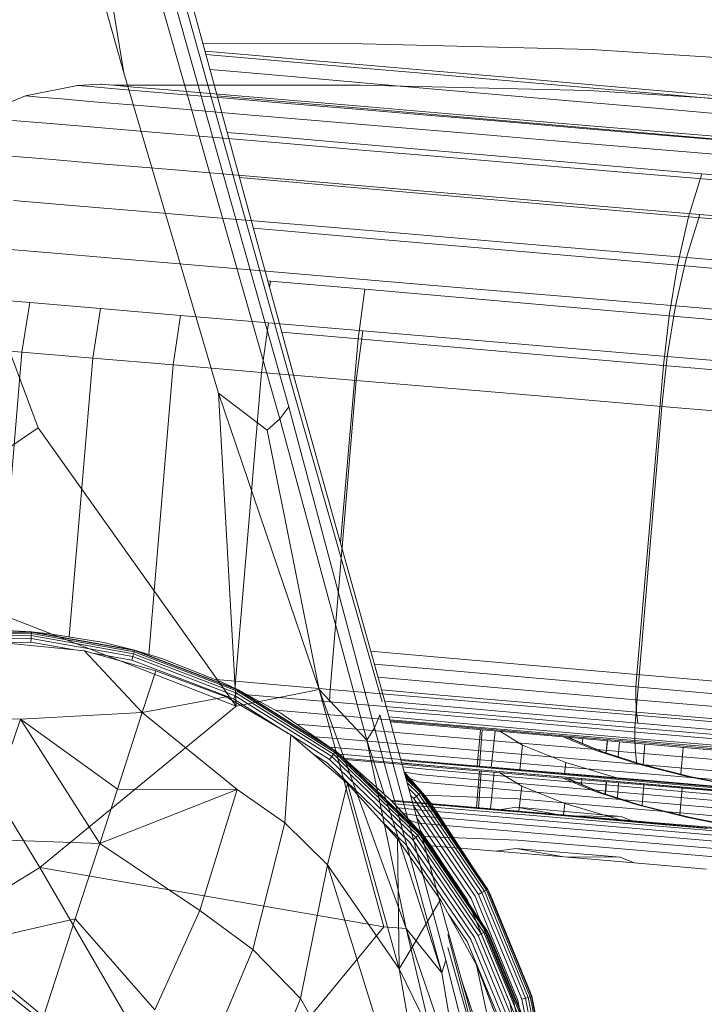
# Model space of a CAD drawing. Units: inches. Extents: x 0 to 198, y 0 to 297.
# Drawn here: x 129 to 130, y 143 to 143 of the extents above; entities that cross this region are included whole.
import ezdxf

# ---------------------------------------------------------------- set-up
doc = ezdxf.new("R2010")
doc.units = ezdxf.units.IN
doc.header["$MEASUREMENT"] = 0
doc.layers.add('SEAT', color=5, linetype='Continuous')

# ---------------------------------------------------------------- blocks, each defined once
blk = doc.blocks.new('ONOPLN701LSP_0P')
at = {"layer": 'SEAT', "linetype": 'Continuous', "lineweight": 0}
for p, q in [((-4.3538, 11.98342), (-4.29638, 11.814)), ((-4.22969, 11.76933), (-4.07381, 11.95882)), ((-3.93398, 11.71838), (-4.07381, 11.95882)), ((-3.84119, 11.77552), (-4.07381, 11.95882)), ((-4.31721, 11.93259), (-4.28315, 11.79798)), ((-4.36645, 11.92334), (-4.34849, 11.8315)), ((-4.36294, 11.92368), (-4.34511, 11.83251)), ((-4.3416, 11.83356), (-4.3593, 11.92404)), ((-4.33817, 11.83458), (-4.35573, 11.92438)), ((-4.24908, 11.77058), (-4.28561, 11.92535)), ((-4.37533, 11.92249), (-4.35703, 11.82895)), ((-4.375, 11.92252), (-4.35671, 11.82904)), ((-4.35703, 11.82895), (-4.37499, 11.91929)), ((-4.37395, 11.92262), (-4.35571, 11.82935)), ((-4.37213, 11.9228), (-4.35396, 11.82987)), ((-4.36959, 11.92304), (-4.35151, 11.8306)), ((-4.32022, 11.91091), (-4.28468, 11.77592)), ((-4.32022, 11.91091), (-4.28483, 11.78696)), ((-4.29617, 11.90915), (-4.27979, 11.80873)), ((-4.24908, 11.77058), (-4.29617, 11.90915)), ((-4.31733, 11.8893), (-4.28282, 11.76523)), ((-4.35151, 11.8306), (-4.35396, 11.82987)), ((-4.34849, 11.8315), (-4.35151, 11.8306)), ((-4.35151, 11.8306), (-4.3141, 11.7399)), ((-4.34849, 11.8315), (-4.31132, 11.74139)), ((-4.34511, 11.83251), (-4.30822, 11.74305)), ((-4.30499, 11.74478), (-4.3416, 11.83356)), ((-4.30183, 11.74648), (-4.33817, 11.83458)), ((-4.35703, 11.82895), (-4.35671, 11.82904)), ((-4.35703, 11.82895), (-4.35655, 11.82736)), ((-4.35703, 11.82895), (-4.31918, 11.73718)), ((-4.35671, 11.82904), (-4.35571, 11.82935)), ((-4.35671, 11.82904), (-4.31889, 11.73733)), ((-4.35655, 11.82736), (-4.32125, 11.7411)), ((-4.35396, 11.82987), (-4.35571, 11.82935)), ((-4.35571, 11.82935), (-4.31796, 11.73783)), ((-4.35396, 11.82987), (-4.31635, 11.73869)), ((-4.27979, 11.80873), (-4.28315, 11.79798)), ((-4.27979, 11.80873), (-4.2219, 11.59823)), ((-4.21508, 11.60887), (-4.27979, 11.80873)), ((-4.24908, 11.77058), (-4.27979, 11.80873)), ((-4.2264, 11.58713), (-4.28315, 11.79798)), ((-3.84119, 11.77552), (-3.93398, 11.71838)), ((-4.28282, 11.76523), (-4.22766, 11.56524)), ((-4.24908, 11.77058), (-4.22969, 11.76933)), ((-4.24908, 11.77058), (-4.21508, 11.60887)), ((-4.1742, 11.56539), (-4.24908, 11.77058)), ((-3.93398, 11.71838), (-4.22969, 11.76933)), ((-4.1742, 11.56539), (-4.22969, 11.76933)), ((-4.26104, 11.68626), (-4.30183, 11.74648)), ((-4.31918, 11.73718), (-4.32125, 11.7411)), ((-4.31918, 11.73718), (-4.31889, 11.73733)), ((-4.31918, 11.73718), (-4.26232, 11.65324)), ((-4.31889, 11.73733), (-4.31796, 11.73783)), ((-4.31889, 11.73733), (-4.26207, 11.65345)), ((-4.31635, 11.73869), (-4.31796, 11.73783)), ((-4.31796, 11.73783), (-4.26126, 11.65413)), ((-4.3141, 11.7399), (-4.31635, 11.73869)), ((-4.31635, 11.73869), (-4.25986, 11.6553)), ((-4.31132, 11.74139), (-4.3141, 11.7399)), ((-4.3141, 11.7399), (-4.25791, 11.65695)), ((-4.31132, 11.74139), (-4.2555, 11.65897)), ((-4.30822, 11.74305), (-4.25506, 11.66458)), ((-4.25808, 11.67554), (-4.30499, 11.74478)), ((-4.27111, 11.66401), (-4.30713, 11.71938)), ((-3.93398, 11.71838), (-4.10274, 11.57975)), ((-3.77163, 11.45031), (-3.93398, 11.71838)), ((-4.44573, 11.67921), (-4.50792, 11.68462)), ((-4.44573, 11.67921), (-4.4337, 11.67435)), ((-4.38533, 11.67395), (-4.44573, 11.67921)), ((-4.52476, 11.67493), (-4.43491, 11.66711)), ((-4.34391, 11.66654), (-4.4337, 11.67435)), ((-4.38533, 11.67395), (-4.4337, 11.67435)), ((-4.38533, 11.67395), (-4.34391, 11.66654)), ((-4.32702, 11.66887), (-4.38533, 11.67395)), ((-4.52751, 11.66177), (-4.43847, 11.65402)), ((-4.52603, 11.66796), (-4.43653, 11.66017)), ((-4.34532, 11.65931), (-4.43491, 11.66711)), ((-4.32702, 11.66887), (-4.34391, 11.66654)), ((-4.27111, 11.66401), (-4.32702, 11.66887)), ((-4.27111, 11.66401), (-4.26479, 11.6562)), ((-4.27111, 11.66401), (-4.26232, 11.65324)), ((-4.53069, 11.65324), (-4.44289, 11.6456)), ((-4.52909, 11.65677), (-4.44064, 11.64907)), ((-4.43847, 11.65402), (-4.34969, 11.64629)), ((-4.34727, 11.6524), (-4.43653, 11.66017)), ((-4.25968, 11.64477), (-4.34727, 11.6524)), ((-4.26479, 11.6562), (-4.34532, 11.65931)), ((-4.26329, 11.65442), (-4.26479, 11.6562)), ((-4.26232, 11.65324), (-4.26207, 11.65345)), ((-4.26232, 11.65324), (-4.2474, 11.63682)), ((-4.26232, 11.65324), (-4.24815, 11.63952)), ((-4.26207, 11.65345), (-4.26126, 11.65413)), ((-4.26207, 11.65345), (-4.24832, 11.64014)), ((-4.25856, 11.64882), (-4.26188, 11.65275)), ((-4.25986, 11.6553), (-4.26126, 11.65413)), ((-4.26126, 11.65413), (-4.24887, 11.64213)), ((-4.25791, 11.65695), (-4.25986, 11.6553)), ((-4.25986, 11.6553), (-4.24982, 11.64558)), ((-4.2555, 11.65897), (-4.25791, 11.65695)), ((-4.25791, 11.65695), (-4.25115, 11.65041)), ((-4.2555, 11.65897), (-4.25279, 11.65635)), ((-4.54173, 11.64996), (-4.49412, 11.6403)), ((-4.49176, 11.64027), (-4.54073, 11.65018)), ((-4.44508, 11.64368), (-4.5322, 11.65126)), ((-4.46516, 11.64477), (-4.52744, 11.65019)), ((-4.40458, 11.63949), (-4.46516, 11.64477)), ((-4.44289, 11.6456), (-4.35534, 11.63798)), ((-4.44064, 11.64907), (-4.35244, 11.6414)), ((-4.26257, 11.63871), (-4.34969, 11.64629)), ((-4.25267, 11.64209), (-4.25968, 11.64477)), ((-4.25267, 11.64209), (-4.25856, 11.64882)), ((-4.49412, 11.6403), (-4.45214, 11.62977)), ((-4.44871, 11.62944), (-4.49176, 11.64027)), ((-4.48501, 11.63801), (-4.48701, 11.61505)), ((-4.35821, 11.63612), (-4.44508, 11.64368)), ((-4.38627, 11.62814), (-4.43286, 11.64195)), ((-4.34608, 11.6344), (-4.40458, 11.63949)), ((-4.38627, 11.62814), (-4.38508, 11.6378)), ((-4.27297, 11.6287), (-4.35821, 11.63612)), ((-4.26943, 11.6305), (-4.35534, 11.63798)), ((-4.26589, 11.63386), (-4.35244, 11.6414)), ((-4.2474, 11.63628), (-4.26257, 11.63871)), ((-4.2474, 11.63628), (-4.25267, 11.64209)), ((-4.24719, 11.63606), (-4.2474, 11.63628)), ((-4.62357, 11.62694), (-4.45787, 11.61252)), ((-4.4527, 11.62991), (-4.45424, 11.6122)), ((-4.45214, 11.62977), (-4.41686, 11.61864)), ((-4.44871, 11.62944), (-4.41307, 11.61815)), ((-4.34912, 11.61309), (-4.38627, 11.62814)), ((-4.34912, 11.61309), (-4.34665, 11.63445)), ((-4.28997, 11.62952), (-4.34608, 11.6344)), ((-4.32542, 11.60099), (-4.32214, 11.63232)), ((-4.3143, 11.60002), (-4.31203, 11.63144)), ((-4.31012, 11.63127), (-4.31285, 11.59989)), ((-4.28997, 11.62952), (-4.24429, 11.62554)), ((-4.24449, 11.62628), (-4.27297, 11.6287)), ((-4.24508, 11.62841), (-4.26943, 11.6305)), ((-4.24603, 11.63183), (-4.26589, 11.63386)), ((-4.62271, 11.62587), (-4.45508, 11.61128)), ((-4.62201, 11.62264), (-4.45242, 11.60788)), ((-4.43246, 11.6103), (-4.43134, 11.62321)), ((-4.42198, 11.60939), (-4.42106, 11.61997)), ((-4.42183, 11.60938), (-4.42091, 11.61992)), ((-4.39268, 11.60839), (-4.41925, 11.6194)), ((-4.41686, 11.61864), (-4.38927, 11.60723)), ((-4.62156, 11.6171), (-4.45007, 11.60217)), ((-4.45787, 11.61252), (-4.37409, 11.60522)), ((-4.45508, 11.61128), (-4.37033, 11.60391)), ((-4.41307, 11.61815), (-4.3859, 11.60687)), ((-4.40037, 11.61158), (-4.40072, 11.60754)), ((-4.40072, 11.60754), (-4.40037, 11.61158)), ((-4.3302, 11.6014), (-4.34912, 11.61309)), ((-4.62139, 11.60939), (-4.44821, 11.59431)), ((-4.45242, 11.60788), (-4.36667, 11.60042)), ((-4.45007, 11.60217), (-4.36337, 11.59463)), ((-4.38958, 11.60657), (-4.39268, 11.60839)), ((-4.3879, 11.60643), (-4.38927, 11.60723)), ((-4.38468, 11.60615), (-4.3859, 11.60687)), ((-4.29134, 11.59802), (-4.37409, 11.60522)), ((-4.37033, 11.60391), (-4.28662, 11.59662)), ((-4.21508, 11.60887), (-4.2219, 11.59823)), ((-4.14031, 11.33269), (-4.21508, 11.60887)), ((-4.1742, 11.56539), (-4.21508, 11.60887)), ((-4.62153, 11.59992), (-4.44698, 11.58473)), ((-4.44821, 11.59431), (-4.44698, 11.58473)), ((-4.44821, 11.59431), (-4.36065, 11.58669)), ((-4.36667, 11.60042), (-4.28198, 11.59304)), ((-4.36337, 11.59463), (-4.27773, 11.58717)), ((-4.23536, 11.59315), (-4.29134, 11.59802)), ((-4.28662, 11.59662), (-4.23508, 11.59213)), ((-4.2264, 11.58713), (-4.2219, 11.59823)), ((-4.14823, 11.32242), (-4.2219, 11.59823)), ((-4.62197, 11.58934), (-4.44643, 11.57406)), ((-4.44698, 11.58473), (-4.44643, 11.57406)), ((-4.44698, 11.58473), (-4.35873, 11.57705)), ((-4.36065, 11.58669), (-4.27417, 11.57916)), ((-4.28198, 11.59304), (-4.23418, 11.58888)), ((-4.27773, 11.58717), (-4.23263, 11.58325)), ((-4.44654, 11.56304), (-4.62264, 11.57836)), ((-4.35873, 11.57705), (-4.27156, 11.56946)), ((-4.27417, 11.57916), (-4.23045, 11.57536)), ((-4.1742, 11.56539), (-4.10274, 11.57975)), ((-3.77163, 11.45031), (-4.10274, 11.57975)), ((-3.93278, 11.34036), (-4.10274, 11.57975)), ((-4.08775, 11.31055), (-4.10274, 11.57975)), ((-4.44654, 11.56304), (-4.44643, 11.57406)), ((-4.44643, 11.57406), (-4.35768, 11.56634)), ((-4.27156, 11.56946), (-4.22777, 11.56565)), ((-4.15294, 11.3121), (-4.22832, 11.57595)), ((-4.62349, 11.56765), (-4.44721, 11.55231)), ((-4.44721, 11.55231), (-4.44654, 11.56304)), ((-4.35751, 11.55529), (-4.44654, 11.56304)), ((-4.35768, 11.56634), (-4.27002, 11.55871)), ((-4.22766, 11.56524), (-4.15418, 11.30237)), ((-4.08775, 11.31055), (-4.1742, 11.56539)), ((-4.1742, 11.56539), (-4.12965, 11.34241)), ((-4.44721, 11.55231), (-4.47031, 11.28688)), ((-4.35809, 11.54455), (-4.44721, 11.55231)), ((-4.26956, 11.54763), (-4.35751, 11.55529)), ((-4.27002, 11.55871), (-4.22473, 11.55477)), ((-4.35809, 11.54455), (-4.27005, 11.53689)), ((-4.22157, 11.54346), (-4.26956, 11.54763)), ((-4.21848, 11.5324), (-4.27005, 11.53689)), ((-3.77163, 11.45031), (-3.93278, 11.34036)), ((-4.19243, 11.43921), (-4.20768, 11.26402)), ((-4.14031, 11.33269), (-4.12965, 11.34241)), ((-4.08775, 11.31055), (-4.12965, 11.34241)), ((-3.72242, 10.78084), (-3.93278, 11.34036)), ((-4.14823, 11.32242), (-4.14031, 11.33269)), ((-3.96993, 10.73441), (-4.14031, 11.33269)), ((-3.97975, 10.72566), (-4.14823, 11.32242)), ((-3.98645, 10.71693), (-4.15294, 11.3121)), ((-4.00629, 11.03537), (-4.08775, 11.31055)), ((-4.64659, 11.30223), (-4.47031, 11.28688)), ((-3.98998, 10.70128), (-4.15418, 11.30237)), ((-4.47031, 11.28688), (-4.47509, 11.24415)), ((-4.47031, 11.28688), (-4.38119, 11.27912)), ((-4.38119, 11.27912), (-4.29316, 11.27146)), ((-4.29316, 11.27146), (-4.20768, 11.26402)), ((-4.20768, 11.26402), (-4.21351, 11.22138)), ((-4.20768, 11.26402), (-4.14215, 11.25832)), ((-4.65066, 11.25943), (-4.47509, 11.24415)), ((-4.47509, 11.24415), (-4.48228, 11.20064)), ((-4.47509, 11.24415), (-4.38633, 11.23643)), ((-4.38633, 11.23643), (-4.29865, 11.22879)), ((-4.29865, 11.22879), (-4.21351, 11.22138)), ((-4.21351, 11.22138), (-4.13242, 11.21433)), ((-4.65559, 11.21573), (-4.48228, 11.20064)), ((-4.13163, 11.2198), (-4.13242, 11.21433)), ((-4.13242, 11.21433), (-4.13008, 11.21412)), ((-4.48228, 11.20064), (-4.49181, 11.159)), ((-4.48228, 11.20064), (-4.39466, 11.19302)), ((-4.39466, 11.19302), (-4.30811, 11.18548)), ((-4.30811, 11.18548), (-4.22408, 11.17817)), ((-4.66119, 11.17375), (-4.49181, 11.159)), ((-4.22408, 11.17817), (-4.14403, 11.1712)), ((-4.14403, 11.1712), (-4.11773, 11.16891)), ((-4.49181, 11.159), (-4.50328, 11.12209)), ((-4.49181, 11.159), (-4.40617, 11.15155)), ((-4.40617, 11.15155), (-4.32158, 11.14419)), ((-4.66717, 11.13635), (-4.50328, 11.12209)), ((-4.32158, 11.14419), (-4.23945, 11.13704)), ((-4.23945, 11.13704), (-4.16122, 11.13023)), ((-4.16122, 11.13023), (-4.10584, 11.12541)), ((-4.50328, 11.12209), (-4.42042, 11.11488)), ((-4.42042, 11.11488), (-4.33858, 11.10775)), ((-4.33858, 11.10775), (-4.25911, 11.10083)), ((-4.25911, 11.10083), (-4.18341, 11.09425)), ((-4.18341, 11.09425), (-4.11286, 11.0881)), ((-4.51603, 11.0924), (-4.43659, 11.08548)), ((-4.43659, 11.08548), (-4.35813, 11.07866)), ((-4.11286, 11.0881), (-4.09523, 11.08657)), ((-4.35813, 11.07866), (-4.28194, 11.07202)), ((-4.52924, 11.07155), (-4.45363, 11.06496)), ((-4.28194, 11.07202), (-4.20937, 11.06571)), ((-4.47046, 11.05374), (-4.54208, 11.05997)), ((-4.45363, 11.06496), (-4.37895, 11.05846)), ((-4.20937, 11.06571), (-4.14172, 11.05982)), ((-4.54763, 11.05764), (-4.4778, 11.05156)), ((-4.40883, 11.04556), (-4.4778, 11.05156)), ((-4.39971, 11.04758), (-4.47046, 11.05374)), ((-4.37895, 11.05846), (-4.30644, 11.05215)), ((-4.30644, 11.05215), (-4.23737, 11.04614)), ((-4.14172, 11.05982), (-4.08662, 11.05502)), ((-4.40883, 11.04556), (-4.34186, 11.03973)), ((-4.33101, 11.0416), (-4.39971, 11.04758)), ((-4.23737, 11.04614), (-4.17298, 11.04054)), ((-4.40795, 11.01534), (-4.75696, 11.03786)), ((-4.27806, 11.03418), (-4.34186, 11.03973)), ((-4.26558, 11.03591), (-4.33101, 11.0416)), ((-4.20458, 11.0306), (-4.26558, 11.03591)), ((-4.17298, 11.04054), (-4.11443, 11.03544)), ((-4.11443, 11.03544), (-4.08046, 11.03248)), ((-3.92875, 10.75761), (-4.00629, 11.03537)), ((-3.95766, 10.74276), (-4.00629, 11.03537)), ((-4.2186, 11.029), (-4.27806, 11.03418)), ((-4.2186, 11.029), (-4.16453, 11.02429)), ((-4.14912, 11.02577), (-4.20458, 11.0306)), ((-4.11675, 11.02013), (-4.16453, 11.02429)), ((-4.10012, 11.02151), (-4.14912, 11.02577)), ((-4.11675, 11.02013), (-4.07612, 11.0166)), ((-4.07691, 11.01949), (-4.10012, 11.02151)), ((-4.40795, 11.01534), (-4.21176, 11.0103)), ((-4.07433, 11.01005), (-4.21176, 11.0103)), ((-4.28561, -11.9495), (-4.15803, -12.1691)), ((-4.28561, -11.9495), (-4.24304, -12.19475)), ((-4.28561, -11.9495), (-4.18133, -12.28409)), ((-4.33829, -12.06052), (-4.30949, -12.19813)), ((-4.35474, -12.07906), (-4.30949, -12.19813)), ((-4.35474, -12.07906), (-4.31003, -12.19704)), ((-4.29372, -12.09119), (-4.24304, -12.19475)), ((-4.15803, -12.1691), (-4.12457, -12.08479)), ((-4.08097, -12.12604), (-4.11731, -12.21129)), ((-4.35119, -12.13407), (-4.31359, -12.22468)), ((-4.34818, -12.13316), (-4.31082, -12.22319)), ((-4.3448, -12.13214), (-4.30771, -12.22152)), ((-4.30449, -12.21978), (-4.3413, -12.13109)), ((-4.30133, -12.21808), (-4.33787, -12.13005)), ((-4.35672, -12.13573), (-4.31866, -12.22742)), ((-4.3564, -12.13563), (-4.31837, -12.22726)), ((-4.35623, -12.13732), (-4.32074, -12.22349)), ((-4.35539, -12.13533), (-4.31744, -12.22676)), ((-4.35364, -12.1348), (-4.31584, -12.2259)), ((-4.03305, -12.15926), (-4.07166, -12.24469)), ((-3.96459, -12.23763), (-4.03305, -12.15926)), ((-3.93737, -12.15369), (-3.96459, -12.23763)), ((-3.93737, -12.15369), (-3.86329, -12.21442)), ((-4.18133, -12.28409), (-4.15803, -12.1691)), ((-4.15803, -12.1691), (-4.11731, -12.21129)), ((-4.30949, -12.19813), (-4.31003, -12.19704)), ((-4.30949, -12.19813), (-4.27845, -12.25397)), ((-4.27845, -12.25397), (-4.24304, -12.19475)), ((-4.24304, -12.19475), (-4.18133, -12.28409)), ((-4.19868, -12.35392), (-4.24304, -12.19475)), ((-4.24143, -12.30624), (-4.24304, -12.19475)), ((-4.28535, -12.24156), (-4.30133, -12.21808)), ((-4.14479, -12.32006), (-4.11731, -12.21129)), ((-4.07166, -12.24469), (-4.11731, -12.21129)), ((-3.96459, -12.23763), (-3.86329, -12.21442)), ((-4.31866, -12.22742), (-4.32074, -12.22349)), ((-4.31866, -12.22742), (-4.31837, -12.22726)), ((-4.31866, -12.22742), (-4.26162, -12.31123)), ((-4.31837, -12.22726), (-4.31744, -12.22676)), ((-4.31837, -12.22726), (-4.26137, -12.31102)), ((-4.31584, -12.2259), (-4.31744, -12.22676)), ((-4.31744, -12.22676), (-4.26056, -12.31034)), ((-4.31359, -12.22468), (-4.31584, -12.2259)), ((-4.31584, -12.2259), (-4.25916, -12.30916)), ((-4.31082, -12.22319), (-4.31359, -12.22468)), ((-4.31359, -12.22468), (-4.25721, -12.30751)), ((-4.31082, -12.22319), (-4.2548, -12.30548)), ((-4.30771, -12.22152), (-4.25211, -12.30321)), ((-4.24931, -12.30084), (-4.30449, -12.21978)), ((-3.96459, -12.23763), (-3.98556, -12.30229)), ((-4.27043, -12.30048), (-4.30656, -12.24519)), ((-4.10375, -12.34865), (-4.07166, -12.24469)), ((-3.98556, -12.30229), (-4.07166, -12.24469)), ((-4.27845, -12.25397), (-4.24143, -12.30624)), ((-4.44509, -12.28567), (-4.50728, -12.28039)), ((-4.44509, -12.28567), (-4.43304, -12.29049)), ((-4.38467, -12.29079), (-4.44509, -12.28567)), ((-4.19868, -12.35392), (-4.18133, -12.28409)), ((-4.18133, -12.28409), (-4.14479, -12.32006)), ((-4.5241, -12.29012), (-4.43424, -12.29775)), ((-4.34323, -12.29811), (-4.43304, -12.29049)), ((-4.38467, -12.29079), (-4.43304, -12.29049)), ((-4.38467, -12.29079), (-4.34323, -12.29811)), ((-4.32635, -12.29574), (-4.38467, -12.29079)), ((-4.52682, -12.30329), (-4.43777, -12.31084)), ((-4.52536, -12.2971), (-4.43584, -12.30469)), ((-4.34463, -12.30534), (-4.43424, -12.29775)), ((-4.32635, -12.29574), (-4.34323, -12.29811)), ((-4.32635, -12.29574), (-4.27043, -12.30048)), ((-4.27043, -12.30048), (-4.26409, -12.30827)), ((-4.27043, -12.30048), (-4.26162, -12.31123)), ((-4.25211, -12.30321), (-4.18095, -12.37177)), ((-4.22696, -12.32238), (-4.24931, -12.30084)), ((-3.98556, -12.30229), (-4.10375, -12.34865)), ((-3.98556, -12.30229), (-4.00074, -12.34908)), ((-3.98556, -12.30229), (-3.91741, -12.40919)), ((-3.98556, -12.30229), (-3.88226, -12.30623)), ((-4.52998, -12.31182), (-4.44217, -12.31927)), ((-4.52839, -12.30829), (-4.43993, -12.31579)), ((-4.43777, -12.31084), (-4.34897, -12.31837)), ((-4.34656, -12.31226), (-4.43584, -12.30469)), ((-4.25896, -12.31969), (-4.34656, -12.31226)), ((-4.26409, -12.30827), (-4.34463, -12.30534)), ((-4.26258, -12.31006), (-4.26409, -12.30827)), ((-4.26162, -12.31123), (-4.26137, -12.31102)), ((-4.26162, -12.31123), (-4.18861, -12.38157)), ((-4.26162, -12.31123), (-4.23578, -12.33954)), ((-4.26137, -12.31102), (-4.26056, -12.31034)), ((-4.26137, -12.31102), (-4.18841, -12.38131)), ((-4.25785, -12.31564), (-4.26118, -12.31171)), ((-4.25916, -12.30916), (-4.26056, -12.31034)), ((-4.26056, -12.31034), (-4.18776, -12.38048)), ((-4.25721, -12.30751), (-4.25916, -12.30916)), ((-4.25916, -12.30916), (-4.18663, -12.37904)), ((-4.2548, -12.30548), (-4.25721, -12.30751)), ((-4.25721, -12.30751), (-4.18506, -12.37703)), ((-4.2548, -12.30548), (-4.18312, -12.37455)), ((-4.24143, -12.30624), (-4.19868, -12.35392)), ((-3.91741, -12.40919), (-3.88226, -12.30623)), ((-4.54102, -12.31513), (-4.49339, -12.32468)), ((-4.54002, -12.3149), (-4.49103, -12.32471)), ((-4.44436, -12.3212), (-4.53149, -12.31381)), ((-4.46444, -12.32015), (-4.52673, -12.31487)), ((-4.40385, -12.32529), (-4.46444, -12.32015)), ((-4.44217, -12.31927), (-4.35461, -12.32669)), ((-4.43993, -12.31579), (-4.35171, -12.32327)), ((-4.26183, -12.32576), (-4.34897, -12.31837)), ((-4.25194, -12.32235), (-4.25896, -12.31969)), ((-4.25194, -12.32235), (-4.25785, -12.31564)), ((-4.14973, -12.3957), (-4.14479, -12.32006)), ((-4.10375, -12.34865), (-4.14479, -12.32006)), ((-4.49339, -12.32468), (-4.45138, -12.33512)), ((-4.44796, -12.33544), (-4.49103, -12.32471)), ((-4.48427, -12.32695), (-4.48622, -12.34991)), ((-4.35747, -12.32856), (-4.44436, -12.3212)), ((-4.38551, -12.3366), (-4.43213, -12.32289)), ((-4.34533, -12.33025), (-4.40385, -12.32529)), ((-4.38551, -12.3366), (-4.38434, -12.32694)), ((-4.27221, -12.33579), (-4.35747, -12.32856)), ((-4.26868, -12.33398), (-4.35461, -12.32669)), ((-4.26514, -12.33061), (-4.35171, -12.32327)), ((-4.24666, -12.32815), (-4.26183, -12.32576)), ((-4.24666, -12.32815), (-4.25194, -12.32235)), ((-4.2422, -12.33291), (-4.24666, -12.32815)), ((-4.45194, -12.33498), (-4.45344, -12.35269)), ((-4.45138, -12.33512), (-4.41608, -12.34617)), ((-4.44796, -12.33544), (-4.41229, -12.34665)), ((-4.34833, -12.35157), (-4.38551, -12.3366)), ((-4.34833, -12.35157), (-4.3459, -12.3302)), ((-4.28922, -12.33501), (-4.34533, -12.33025)), ((-4.3246, -12.36362), (-4.32139, -12.33228)), ((-4.31348, -12.36456), (-4.31128, -12.33314)), ((-4.31203, -12.36469), (-4.30937, -12.3333)), ((-4.28922, -12.33501), (-4.23578, -12.33954)), ((-4.23656, -12.33874), (-4.27221, -12.33579)), ((-4.23876, -12.33649), (-4.26868, -12.33398)), ((-4.2422, -12.33291), (-4.26514, -12.33061)), ((-4.23876, -12.33649), (-4.2422, -12.33291)), ((-4.23656, -12.33874), (-4.23876, -12.33649)), ((-4.6228, -12.33833), (-4.45707, -12.35239)), ((-4.62194, -12.3394), (-4.45428, -12.35361)), ((-4.62124, -12.34263), (-4.45161, -12.35701)), ((-4.43166, -12.35454), (-4.43056, -12.34164)), ((-4.42118, -12.35543), (-4.42028, -12.34485)), ((-4.42102, -12.35544), (-4.42013, -12.3449)), ((-4.39187, -12.35637), (-4.41847, -12.34542)), ((-4.41608, -12.34617), (-4.38846, -12.35752)), ((-4.23656, -12.33874), (-4.23578, -12.33954)), ((-4.18861, -12.38157), (-4.23578, -12.33954)), ((-4.62077, -12.34817), (-4.44925, -12.36271)), ((-4.45707, -12.35239), (-4.37328, -12.35949)), ((-4.45428, -12.35361), (-4.36952, -12.3608)), ((-4.41229, -12.34665), (-4.3851, -12.35788)), ((-4.39958, -12.3532), (-4.39992, -12.35723)), ((-4.39992, -12.35723), (-4.39958, -12.3532)), ((-4.32938, -12.36321), (-4.34833, -12.35157)), ((-4.19868, -12.35392), (-4.14973, -12.3957)), ((-4.02218, -12.41481), (-4.10375, -12.34865)), ((-4.00074, -12.34908), (-4.10375, -12.34865)), ((-4.00074, -12.34908), (-4.02218, -12.41481)), ((-4.00074, -12.34908), (-3.91741, -12.40919)), ((-4.62059, -12.35588), (-4.44737, -12.37057)), ((-4.45161, -12.35701), (-4.36585, -12.36428)), ((-4.44925, -12.36271), (-4.36253, -12.37006)), ((-4.38877, -12.35818), (-4.39187, -12.35637)), ((-4.38709, -12.35832), (-4.38846, -12.35752)), ((-4.38387, -12.35859), (-4.3851, -12.35788)), ((-4.29051, -12.36651), (-4.37328, -12.35949)), ((-4.36952, -12.3608), (-4.28579, -12.3679)), ((-4.62071, -12.36535), (-4.44612, -12.38015)), ((-4.44737, -12.37057), (-4.44612, -12.38015)), ((-4.44737, -12.37057), (-4.3598, -12.37799)), ((-4.36585, -12.36428), (-4.28114, -12.37147)), ((-4.36253, -12.37006), (-4.27687, -12.37733)), ((-4.29051, -12.36651), (-4.29932, -12.36576)), ((-4.29051, -12.36651), (-4.21015, -12.37332)), ((-4.28579, -12.3679), (-4.20449, -12.37479)), ((-4.28114, -12.37147), (-4.19889, -12.37844)), ((-4.62112, -12.37593), (-4.44555, -12.39081)), ((-4.3598, -12.37799), (-4.2733, -12.38533)), ((-4.27687, -12.37733), (-4.1937, -12.38438)), ((-4.19657, -12.37448), (-4.21015, -12.37332)), ((-4.21015, -12.37332), (-4.19979, -12.3742)), ((-4.20449, -12.37479), (-4.19534, -12.37557)), ((-4.19889, -12.37844), (-4.19141, -12.37908)), ((-4.18663, -12.37904), (-4.18776, -12.38048)), ((-4.18506, -12.37703), (-4.18663, -12.37904)), ((-4.18663, -12.37904), (-4.10321, -12.43165)), ((-4.18312, -12.37455), (-4.18506, -12.37703)), ((-4.18506, -12.37703), (-4.10207, -12.42936)), ((-4.18312, -12.37455), (-4.15015, -12.39534)), ((-4.18095, -12.37177), (-4.16876, -12.37946)), ((-4.44564, -12.40184), (-4.62177, -12.3869)), ((-4.44612, -12.38015), (-4.44555, -12.39081)), ((-4.44612, -12.38015), (-4.35785, -12.38763)), ((-4.35785, -12.38763), (-4.27067, -12.39503)), ((-4.2733, -12.38533), (-4.18931, -12.39245)), ((-4.1937, -12.38438), (-4.18315, -12.38527)), ((-4.18861, -12.38157), (-4.18841, -12.38131)), ((-4.18861, -12.38157), (-4.10464, -12.43452)), ((-4.18841, -12.38131), (-4.18776, -12.38048)), ((-4.18841, -12.38131), (-4.10449, -12.43423)), ((-4.18776, -12.38048), (-4.10402, -12.43328)), ((-4.18744, -12.38231), (-4.14114, -12.41436)), ((-4.44564, -12.40184), (-4.44555, -12.39081)), ((-4.44555, -12.39081), (-4.35679, -12.39834)), ((-4.27067, -12.39503), (-4.18601, -12.40221)), ((-4.18931, -12.39245), (-4.17048, -12.39405)), ((-4.09418, -12.42833), (-4.14973, -12.3957)), ((-4.14757, -12.39696), (-4.10067, -12.42654)), ((-4.44628, -12.41257), (-4.62259, -12.39762)), ((-4.44628, -12.41257), (-4.44564, -12.40184)), ((-4.35658, -12.40939), (-4.44564, -12.40184)), ((-4.35679, -12.39834), (-4.26911, -12.40578)), ((-4.18601, -12.40221), (-4.15488, -12.40485)), ((-4.44628, -12.41257), (-4.46879, -12.67805)), ((-4.44628, -12.41257), (-4.35714, -12.42013)), ((-4.26862, -12.41685), (-4.35658, -12.40939)), ((-4.26911, -12.40578), (-4.18398, -12.413)), ((-4.18398, -12.413), (-4.13629, -12.41704)), ((-4.02218, -12.41481), (-3.91741, -12.40919)), ((-3.91741, -12.40919), (-3.8674, -12.41019)), ((-4.26909, -12.42759), (-4.35714, -12.42013)), ((-4.18322, -12.42409), (-4.26862, -12.41685)), ((-4.10464, -12.43452), (-4.14114, -12.41436)), ((-4.02218, -12.41481), (-4.09418, -12.42833)), ((-4.02218, -12.41481), (-4.03395, -12.45062)), ((-4.02218, -12.41481), (-3.97239, -12.46795)), ((-4.1836, -12.43484), (-4.26909, -12.42759)), ((-4.1836, -12.43484), (-4.18322, -12.42409)), ((-4.11269, -12.43007), (-4.18322, -12.42409)), ((-4.10207, -12.42936), (-4.10321, -12.43165)), ((-4.10067, -12.42654), (-4.10207, -12.42936)), ((-4.10207, -12.42936), (-4.01406, -12.46294)), ((-4.10067, -12.42654), (-4.01323, -12.45991)), ((-4.09418, -12.42833), (-4.03395, -12.45062)), ((-4.1836, -12.43484), (-4.20611, -12.70032)), ((-4.10216, -12.44175), (-4.1836, -12.43484)), ((-4.10464, -12.43452), (-4.10449, -12.43423)), ((-4.10464, -12.43452), (-4.09067, -12.44112)), ((-4.10464, -12.43452), (-4.01559, -12.4685)), ((-4.10449, -12.43423), (-4.10402, -12.43328)), ((-4.10449, -12.43423), (-4.0155, -12.46819)), ((-4.10321, -12.43165), (-4.10402, -12.43328)), ((-4.10402, -12.43328), (-4.01522, -12.46717)), ((-4.10321, -12.43165), (-4.01474, -12.46541)), ((-4.10216, -12.44175), (-4.102, -12.43577)), ((-4.10216, -12.44175), (-4.12467, -12.70723)), ((-4.08548, -12.44316), (-4.10216, -12.44175)), ((-4.03908, -12.46143), (-4.09067, -12.44112)), ((-4.03395, -12.45062), (-3.97239, -12.46795)), ((-4.01559, -12.4685), (-4.03908, -12.46143)), ((-4.01406, -12.46294), (-4.01474, -12.46541)), ((-4.01323, -12.45991), (-4.01406, -12.46294)), ((-4.01406, -12.46294), (-3.92657, -12.47851)), ((-4.01323, -12.45991), (-3.97989, -12.46584)), ((-4.02767, -12.46486), (-4.04876, -12.71366)), ((-4.01559, -12.4685), (-4.0155, -12.46819)), ((-4.01559, -12.4685), (-3.92705, -12.48426)), ((-4.01559, -12.4685), (-3.98902, -12.47496)), ((-4.0155, -12.46819), (-4.01522, -12.46717)), ((-4.0155, -12.46819), (-3.92703, -12.48393)), ((-4.01474, -12.46541), (-4.01522, -12.46717)), ((-4.01522, -12.46717), (-3.92694, -12.48288)), ((-4.01474, -12.46541), (-3.92678, -12.48106)), ((-3.90915, -12.47428), (-3.97239, -12.46795)), ((-3.96241, -12.46895), (-3.9263, -12.47537)), ((-3.94277, -12.48267), (-3.98902, -12.47496)), ((-3.95942, -12.47989), (-3.97974, -12.71952)), ((-3.92678, -12.48106), (-3.92694, -12.48288)), ((-3.92657, -12.47851), (-3.92678, -12.48106)), ((-3.92678, -12.48106), (-3.83745, -12.48044)), ((-3.9263, -12.47537), (-3.92657, -12.47851)), ((-3.92657, -12.47851), (-3.8377, -12.4779)), ((-3.9263, -12.47537), (-3.83801, -12.47476)), ((-3.92705, -12.48426), (-3.94277, -12.48267)), ((-3.92705, -12.48426), (-3.83713, -12.48364)), ((-3.92705, -12.48426), (-3.92703, -12.48393)), ((-3.92705, -12.48426), (-3.90069, -12.48577)), ((-3.92703, -12.48393), (-3.92694, -12.48288)), ((-3.92703, -12.48393), (-3.83716, -12.48331)), ((-3.92694, -12.48288), (-3.83727, -12.48226)), ((-3.89849, -12.48575), (-3.91875, -12.72469)), ((-4.6451, -12.6631), (-4.46879, -12.67805)), ((-4.46879, -12.67805), (-4.47348, -12.72079)), ((-4.46879, -12.67805), (-4.37965, -12.68561)), ((-4.37965, -12.68561), (-4.2916, -12.69307)), ((-4.2916, -12.69307), (-4.20611, -12.70032)), ((-4.20611, -12.70032), (-4.21185, -12.74297)), ((-4.20611, -12.70032), (-4.12467, -12.70723)), ((-4.64908, -12.7059), (-4.47348, -12.72079)), ((-4.12467, -12.70723), (-4.13074, -12.74985)), ((-4.12467, -12.70723), (-4.04876, -12.71366)), ((-4.04876, -12.71366), (-4.05513, -12.75626)), ((-4.04876, -12.71366), (-3.97974, -12.71952)), ((-4.47348, -12.72079), (-4.48057, -12.76431)), ((-4.47348, -12.72079), (-4.38469, -12.72832)), ((-3.97974, -12.71952), (-3.98638, -12.76209)), ((-3.97974, -12.71952), (-3.91875, -12.72469)), ((-3.91875, -12.72469), (-3.92564, -12.76724)), ((-3.91875, -12.72469), (-3.86672, -12.7291)), ((-4.38469, -12.72832), (-4.297, -12.73575)), ((-4.297, -12.73575), (-4.21185, -12.74297)), ((-4.21185, -12.74297), (-4.13074, -12.74985)), ((-4.65391, -12.74961), (-4.48057, -12.76431)), ((-4.13074, -12.74985), (-4.05513, -12.75626)), ((-4.05513, -12.75626), (-3.98638, -12.76209)), ((-4.48057, -12.76431), (-4.49, -12.80597)), ((-4.48057, -12.76431), (-4.39293, -12.77174)), ((-3.98638, -12.76209), (-3.92564, -12.76724)), ((-3.92564, -12.76724), (-3.87381, -12.77164)), ((-4.39293, -12.77174), (-4.30637, -12.77908)), ((-4.30637, -12.77908), (-4.22232, -12.78621)), ((-4.22232, -12.78621), (-4.14225, -12.793)), ((-4.65942, -12.79161), (-4.49, -12.80597)), ((-4.14225, -12.793), (-4.06762, -12.79933)), ((-4.06762, -12.79933), (-3.99976, -12.80508)), ((-4.49, -12.80597), (-4.50139, -12.84291)), ((-4.49, -12.80597), (-4.40435, -12.81324)), ((-3.99976, -12.80508), (-3.9398, -12.81017)), ((-3.9398, -12.81017), (-3.88864, -12.8145)), ((-4.40435, -12.81324), (-4.31975, -12.82041)), ((-4.31975, -12.82041), (-4.2376, -12.82738)), ((-4.2376, -12.82738), (-4.15935, -12.83401)), ((-4.66531, -12.82901), (-4.50139, -12.84291)), ((-4.15935, -12.83401), (-4.08641, -12.8402)), ((-4.50139, -12.84291), (-4.41852, -12.84994)), ((-4.08641, -12.8402), (-4.02008, -12.84582)), ((-4.41852, -12.84994), (-4.33666, -12.85688)), ((-4.02008, -12.84582), (-3.96148, -12.85079)), ((-3.96148, -12.85079), (-3.91148, -12.85503)), ((-4.33666, -12.85688), (-4.25718, -12.86362)), ((-4.25718, -12.86362), (-4.18147, -12.87004)), ((-4.18147, -12.87004), (-4.11089, -12.87603)), ((-4.51408, -12.87263), (-4.43463, -12.87937)), ((-4.11089, -12.87603), (-4.04672, -12.88147)), ((-4.43463, -12.87937), (-4.35615, -12.88602)), ((-4.35615, -12.88602), (-4.27994, -12.89249)), ((-4.04672, -12.88147), (-3.99002, -12.88628)), ((-3.99002, -12.88628), (-3.94164, -12.89038)), ((-4.52724, -12.89351), (-4.45162, -12.89993)), ((-4.27994, -12.89249), (-4.20736, -12.89864)), ((-3.94164, -12.89038), (-3.90215, -12.89373)), ((-4.45162, -12.89993), (-4.37692, -12.90626)), ((-4.20736, -12.89864), (-4.1397, -12.90438)), ((-4.1397, -12.90438), (-4.07817, -12.90959)), ((-4.5456, -12.90746), (-4.47576, -12.91338)), ((-4.46842, -12.91119), (-4.54006, -12.90511)), ((-4.39766, -12.91719), (-4.46842, -12.91119)), ((-4.37692, -12.90626), (-4.3044, -12.91241)), ((-4.3044, -12.91241), (-4.23531, -12.91827)), ((-4.07817, -12.90959), (-4.02381, -12.9142)), ((-4.40677, -12.91923), (-4.47576, -12.91338)), ((-4.33979, -12.92491), (-4.40677, -12.91923)), ((-4.32895, -12.92302), (-4.39766, -12.91719)), ((-4.23531, -12.91827), (-4.17091, -12.92373)), ((-4.02381, -12.9142), (-3.97743, -12.91814)), ((-3.97743, -12.91814), (-3.93957, -12.92135)), ((-3.93957, -12.92135), (-3.91048, -12.92381)), ((-4.40582, -12.94945), (-4.75489, -12.9277)), ((-4.33979, -12.92491), (-4.27598, -12.93032)), ((-4.2635, -12.92856), (-4.32895, -12.92302)), ((-4.2025, -12.93374), (-4.2635, -12.92856)), ((-4.17091, -12.92373), (-4.11235, -12.92869)), ((-4.11235, -12.92869), (-4.06062, -12.93308)), ((-3.8778, -12.92659), (-3.92164, -12.94487)), ((-4.27598, -12.93032), (-4.21651, -12.93537)), ((-4.16242, -12.93995), (-4.21651, -12.93537)), ((-4.14702, -12.93844), (-4.2025, -12.93374)), ((-4.09801, -12.9426), (-4.14702, -12.93844)), ((-4.06062, -12.93308), (-4.01647, -12.93682)), ((-4.01647, -12.93682), (-3.98044, -12.93988)), ((-4.11464, -12.94401), (-4.16242, -12.93995)), ((-4.07387, -12.94746), (-4.11464, -12.94401)), ((-4.05619, -12.94614), (-4.09801, -12.9426)), ((-4.02205, -12.94904), (-4.05619, -12.94614)), ((-3.98044, -12.93988), (-3.95275, -12.94223)), ((-3.96635, -12.95376), (-3.92164, -12.94487)), ((-3.95275, -12.94223), (-3.93339, -12.94387)), ((-3.93339, -12.94387), (-3.92209, -12.94483)), ((-3.92209, -12.94483), (-3.92164, -12.94487)), ((-4.40582, -12.94945), (-4.20963, -12.95405)), ((-3.99714, -12.95397), (-4.20963, -12.95405)), ((-4.07387, -12.94746), (-4.04059, -12.95029)), ((-4.01502, -12.95245), (-4.04059, -12.95029)), ((-3.99582, -12.95126), (-4.02205, -12.94904)), ((-4.01502, -12.95245), (-3.99714, -12.95397)), ((-3.9867, -12.95485), (-3.99714, -12.95397)), ((-3.97748, -12.95282), (-3.99582, -12.95126)), ((-3.98629, -12.95489), (-3.9867, -12.95485)), ((-3.98629, -12.95489), (-3.96635, -12.95376)), ((-3.96678, -12.95373), (-3.97748, -12.95282)), ((-3.96635, -12.95376), (-3.96678, -12.95373))]:
    blk.add_line(p, q, dxfattribs=at)

msp = doc.modelspace()

# ---------------------------------------------------------------- block references
at = {"rotation": 180}
for p in [(125.22628, 154.44524), (125.22628, 130.44524)]:
    msp.add_blockref('ONOPLN701LSP_0P', p, dxfattribs=at)

doc.saveas('drawing.dxf')
